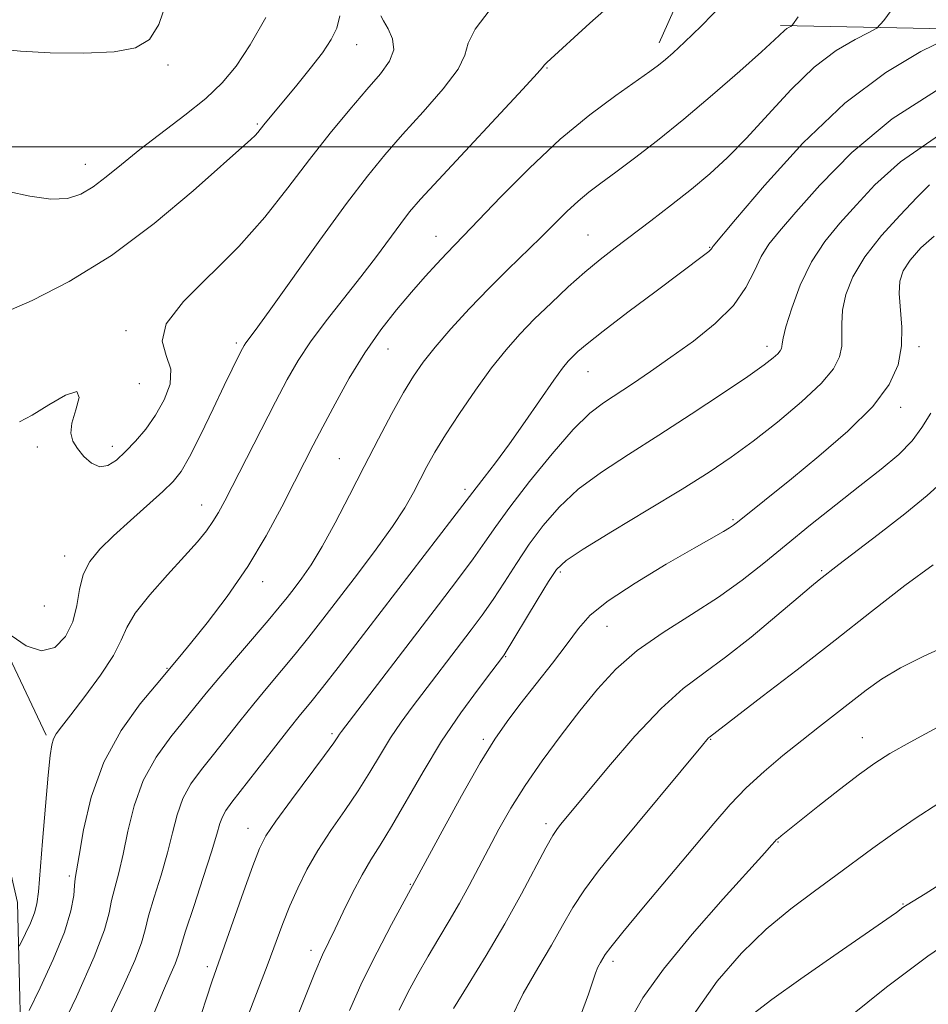
# Model space of a CAD drawing. Extents: x 2064800 to 2067700, y 319800 to 322700.
# Drawn here: x 2066508 to 2066647, y 320869 to 321019 of the extents above; entities that cross this region are included whole.
import ezdxf

# ---------------------------------------------------------------- set-up
doc = ezdxf.new("R2010")
doc.units = 0
doc.header["$MEASUREMENT"] = 0
for name, color, linetype, lineweight in [('32000', 7, 'Continuous', 0), ('DTM HARD BREAKLINE', 7, 'Continuous', 0), ('DTM SPOT ELEVATION', 2, 'Continuous', 13), ('INDEX CONTOUR', 41, 'Continuous', 13), ('INTERMEDIATE CONTOUR', 44, 'Continuous', 0)]:
    doc.layers.add(name, color=color, linetype=linetype, lineweight=lineweight)

msp = doc.modelspace()

# ---------------------------------------------------------------- linework, layer by layer
at = {"layer": '32000', "flags": 128}
msp.add_lwpolyline([(2067500, 321000), (2065000, 321000)], dxfattribs=at)
at = {"layer": 'DTM HARD BREAKLINE'}
for points in [[(2066605.54, 321015.88, 1095.41), (2066625.72, 321060.87, 1092), (2066644.74, 321110.4, 1087.51), (2066670.63, 321150.88, 1084.5), (2066689.13, 321192.45, 1080.19), (2066714.43, 321235.77, 1076.21), (2066752.21, 321282.56, 1074.96), (2066777.46, 321336.1, 1072.18), (2066818.51, 321406.21, 1067.63), (2066849.53, 321443.31, 1065.93)], [(2066511.97, 320910.21, 1093.71), (2066495.86, 320944.2, 1090.47), (2066491.76, 320965.76, 1088.65), (2066501.67, 321019.78, 1083.6), (2066517.91, 321058.5, 1080.36), (2066518.89, 321085.2, 1078.77), (2066525.58, 321106.25, 1077.47), (2066548.15, 321131.94, 1076.27), (2066559.38, 321154.16, 1074.8), (2066568.95, 321168.42, 1073.6), (2066592.18, 321178.78, 1073.09), (2066627.81, 321204.55, 1071.39), (2066646.43, 321224.54, 1069.23)], [(2066978.12, 320796.79, 1191.62), (2066947.83, 320828.99, 1182.02), (2066919.27, 320856.65, 1173.33), (2066886.69, 320891.11, 1160.33), (2066853.02, 320917.03, 1148.97), (2066825.06, 320939.02, 1141.07), (2066808.53, 320949.15, 1135), (2066776.08, 320961.45, 1127.61), (2066741.94, 320972.61, 1121.36), (2066716.16, 321009.95, 1111.82), (2066689.99, 321017.18, 1107.62), (2066624.09, 321018.49, 1097.74)], [(2066619.72, 320455.89, 1179.99), (2066613.89, 320481.98, 1174.7), (2066627.75, 320538.86, 1166.24), (2066631.04, 320558.76, 1161.98), (2066615.53, 320588.2, 1155.11), (2066591.37, 320640.32, 1144.49), (2066580.28, 320691.94, 1134.89), (2066518.62, 320745.53, 1118.98), (2066511.15, 320759.69, 1114.9), (2066499.58, 320794.84, 1109.73), (2066500.01, 320819.26, 1104.73), (2066508.33, 320853.39, 1097.97), (2066507.57, 320884.63, 1092.86), (2066501.16, 320912.42, 1089.11), (2066479.96, 320944.11, 1084.96)]]:
    msp.add_polyline3d(points, dxfattribs=at)
at = {"layer": 'DTM SPOT ELEVATION'}
for p in [(2066559.38, 321015.6, 1088.7), (2066530.55, 321012.48, 1084.1), (2066588.43, 321012.04, 1094.1), (2066544.2, 321003.49, 1087.8), (2066517.93, 320997.33, 1085.3), (2066594.67, 320986.51, 1099.1), (2066571.49, 320986.34, 1095.3), (2066613.27, 320984.67, 1101.9), (2066524.15, 320971.94, 1089.7), (2066540.99, 320970.03, 1091.7), (2066564.16, 320969.13, 1096.8), (2066622.01, 320969.52, 1105.5), (2066645.2, 320969.47, 1110.4), (2066594.68, 320965.68, 1102.8), (2066526.2, 320963.86, 1088.7), (2066642.4, 320960.25, 1110.5), (2066510.63, 320954.18, 1090.5), (2066522.08, 320954.27, 1089.5), (2066556.73, 320952.4, 1097.1), (2066575.92, 320947.7, 1101.6), (2066535.71, 320945.34, 1093.3), (2066616.84, 320943.1, 1109.8), (2066514.79, 320937.55, 1091.4), (2066630.35, 320935.28, 1113.8), (2066590.48, 320935.08, 1108.3), (2066545.01, 320933.6, 1096.6), (2066511.68, 320929.9, 1090.5), (2066597.6, 320926.81, 1110.9), (2066582.1, 320922.19, 1108.1), (2066530.42, 320920.39, 1095.9), (2066555.6, 320910.41, 1103.7), (2066636.57, 320909.81, 1119.2), (2066578.72, 320909.53, 1109.7), (2066613.43, 320909.53, 1116.1), (2066588.29, 320896.69, 1113.6), (2066542.79, 320895.94, 1103.3), (2066623.72, 320893.87, 1120.1), (2066515.5, 320888.71, 1095.7), (2066567.58, 320887.4, 1109.9), (2066642.78, 320884.4, 1123.9), (2066552.38, 320877.32, 1107.5), (2066598.52, 320875.68, 1118.4), (2066536.57, 320874.86, 1103.6)]:
    msp.add_point(p, dxfattribs=at)
at = {"layer": 'INDEX CONTOUR'}
for points in [[(2066645.131, 321026.566, 1100), (2066639.873, 321019.25, 1100), (2066638.784, 321018.101, 1100), (2066637.555, 321017.43, 1100), (2066635.458, 321016.39, 1100), (2066632.586, 321014.68, 1100), (2066629.234, 321012.138, 1100), (2066625.686, 321008.727, 1100), (2066622.17, 321004.922, 1100), (2066618.894, 321001.317, 1100), (2066615.993, 320998.359, 1100), (2066613.278, 320995.877, 1100), (2066610.481, 320993.544, 1100), (2066607.425, 320991.121, 1100), (2066604.298, 320988.707, 1100), (2066598.856, 320984.573, 1100), (2066596.559, 320982.781, 1100), (2066594.228, 320980.847, 1100), (2066591.676, 320978.595, 1100), (2066589.041, 320976.151, 1100), (2066586.533, 320973.718, 1100), (2066584.294, 320971.416, 1100), (2066582.177, 320969.023, 1100), (2066579.962, 320966.233, 1100), (2066577.518, 320962.871, 1100), (2066575.068, 320959.297, 1100), (2066572.922, 320956.006, 1100), (2066571.305, 320953.359, 1100), (2066570.091, 320951.203, 1100), (2066568.023, 320947.233, 1100), (2066566.706, 320944.91, 1100), (2066564.865, 320942.058, 1100), (2066562.359, 320938.565, 1100), (2066559.489, 320934.763, 1100), (2066554.213, 320927.91, 1100), (2066552.046, 320925.123, 1100), (2066549.993, 320922.558, 1100), (2066547.913, 320920.058, 1100), (2066545.796, 320917.55, 1100), (2066543.663, 320914.986, 1100), (2066541.538, 320912.345, 1100), (2066537.489, 320907.228, 1100), (2066535.665, 320904.947, 1100), (2066534.079, 320902.761, 1100), (2066532.825, 320900.508, 1100), (2066531.943, 320898.044, 1100), (2066531.244, 320895.294, 1100), (2066530.486, 320892.204, 1100), (2066529.506, 320888.801, 1100), (2066528.466, 320885.45, 1100), (2066527.612, 320882.604, 1100), (2066527.068, 320880.497, 1100), (2066526.507, 320878.511, 1100), (2066525.48, 320875.807, 1100), (2066523.701, 320871.836, 1100), (2066521.535, 320867.181, 1100)], [(2066563.055, 321019.965, 1090), (2066563.459, 321019.202, 1090), (2066564.166, 321018, 1090), (2066564.831, 321016.471, 1090), (2066565.023, 321014.795, 1090), (2066564.406, 321013.083, 1090), (2066563.007, 321011.154, 1090), (2066560.94, 321008.758, 1090), (2066558.332, 321005.709, 1090), (2066555.349, 321002.09, 1090), (2066552.162, 320998.048, 1090), (2066548.884, 320993.728, 1090), (2066545.368, 320989.258, 1090), (2066541.406, 320984.762, 1090), (2066532.946, 320976.367, 1090), (2066530.284, 320972.96, 1090), (2066529.663, 320970.317, 1090), (2066530.288, 320968.151, 1090), (2066531, 320966.069, 1090), (2066530.884, 320963.775, 1090), (2066530.005, 320961.362, 1090), (2066528.672, 320959.022, 1090), (2066527.161, 320956.914, 1090), (2066525.601, 320955.067, 1090), (2066524.09, 320953.479, 1090), (2066522.7, 320952.181, 1090), (2066521.402, 320951.334, 1090), (2066520.146, 320951.133, 1090), (2066518.903, 320951.685, 1090), (2066517.742, 320952.736, 1090), (2066516.756, 320953.94, 1090), (2066516.041, 320955.057, 1090), (2066515.709, 320956.262, 1090), (2066515.876, 320957.83, 1090), (2066516.513, 320959.86, 1090), (2066517.018, 320961.733, 1090), (2066516.648, 320962.65, 1090), (2066514.915, 320962.087, 1090), (2066512.375, 320960.605, 1090), (2066509.842, 320959.04, 1090), (2066507.901, 320958.003, 1090)], [(2066647.519, 320986.334, 1110), (2066645.494, 320984.578, 1110), (2066643.871, 320982.703, 1110), (2066642.827, 320981.059, 1110), (2066642.308, 320979.461, 1110), (2066642.204, 320977.589, 1110), (2066642.583, 320972.477, 1110), (2066642.557, 320969.592, 1110), (2066642.021, 320966.713, 1110), (2066640.66, 320963.705, 1110), (2066638.149, 320960.364, 1110), (2066634.359, 320956.592, 1110), (2066629.941, 320952.752, 1110), (2066625.741, 320949.314, 1110), (2066617.527, 320942.705, 1110), (2066616.9, 320942.227, 1110), (2066616.297, 320941.831, 1110), (2066615.382, 320941.289, 1110), (2066610.872, 320938.71, 1110), (2066606.638, 320936.264, 1110), (2066601.887, 320933.41, 1110), (2066597.75, 320930.692, 1110), (2066595.03, 320928.482, 1110), (2066593.225, 320926.46, 1110), (2066591.508, 320924.137, 1110), (2066589.261, 320921.186, 1110), (2066584.306, 320914.878, 1110), (2066582.323, 320912.289, 1110), (2066580.454, 320909.58, 1110), (2066578.234, 320905.945, 1110), (2066575.391, 320900.936, 1110), (2066572.416, 320895.531, 1110), (2066564.673, 320881.27, 1110), (2066562.476, 320877.079, 1110), (2066560.226, 320872.539, 1110), (2066558.254, 320868.169, 1110)], [(2066648.536, 320911.65, 1120), (2066643.895, 320909.141, 1120), (2066640.75, 320907.376, 1120), (2066638.476, 320905.932, 1120), (2066636.142, 320904.229, 1120), (2066633.094, 320901.884, 1120), (2066629.786, 320899.294, 1120), (2066624.16, 320894.825, 1120), (2066623.696, 320894.433, 1120), (2066623.432, 320894.193, 1120), (2066623.246, 320893.998, 1120), (2066622.722, 320893.387, 1120), (2066621.687, 320892.229, 1120), (2066615.349, 320885.227, 1120), (2066610.585, 320879.811, 1120), (2066606.2, 320874.49, 1120), (2066603.062, 320870.08, 1120), (2066600.885, 320866.247, 1120)]]:
    msp.add_polyline3d(points, dxfattribs=at)
at = {"layer": 'INTERMEDIATE CONTOUR'}
for points in [[(2066599.239, 321022.682, 1094), (2066594.963, 321018.861, 1094), (2066588.384, 321012.851, 1094), (2066588.018, 321012.465, 1094), (2066587.745, 321012.099, 1094), (2066586.933, 321011.175, 1094), (2066584.745, 321008.796, 1094), (2066571.845, 320994.972, 1094), (2066569.111, 320991.986, 1094), (2066567.448, 320990.049, 1094), (2066566.103, 320988.301, 1094), (2066562.41, 320983.27, 1094), (2066560.017, 320980.123, 1094), (2066554.696, 320973.405, 1094), (2066552.322, 320970.245, 1094), (2066550.425, 320967.386, 1094), (2066548.759, 320964.478, 1094), (2066546.966, 320961.058, 1094), (2066539.247, 320945.971, 1094), (2066538.28, 320944.166, 1094), (2066537.433, 320942.777, 1094), (2066536.433, 320941.377, 1094), (2066535.06, 320939.694, 1094), (2066533.108, 320937.497, 1094), (2066530.513, 320934.67, 1094), (2066527.782, 320931.606, 1094), (2066525.566, 320928.817, 1094), (2066524.281, 320926.635, 1094), (2066523.424, 320924.671, 1094), (2066522.257, 320922.356, 1094), (2066520.272, 320919.332, 1094), (2066517.883, 320916.08, 1094), (2066515.729, 320913.291, 1094), (2066514.306, 320911.473, 1094), (2066513.508, 320910.39, 1094), (2066513.084, 320909.625, 1094), (2066512.809, 320908.721, 1094), (2066512.565, 320907.077, 1094), (2066512.265, 320904.059, 1094), (2066511.853, 320899.358, 1094), (2066511.402, 320893.989, 1094), (2066510.781, 320886.252, 1094), (2066510.555, 320884.437, 1094), (2066510.181, 320883.05, 1094), (2066509.558, 320881.491, 1094), (2066508.835, 320879.911, 1094), (2066508.224, 320878.649, 1094), (2066507.862, 320877.976, 1094)], [(2066530.333, 321022.082, 1084), (2066529.16, 321018.643, 1084), (2066527.738, 321016.359, 1084), (2066525.622, 321015.08, 1084), (2066522.35, 321014.485, 1084), (2066517.724, 321014.291, 1084), (2066512.594, 321014.357, 1084), (2066508.066, 321014.583, 1084), (2066504.992, 321014.873, 1084)], [(2066579.776, 321020.974, 1092), (2066577.447, 321017.944, 1092), (2066576.41, 321015.798, 1092), (2066575.884, 321013.997, 1092), (2066574.854, 321011.841, 1092), (2066572.594, 321008.837, 1092), (2066569.534, 321005.328, 1092), (2066566.393, 321001.865, 1092), (2066563.673, 320998.779, 1092), (2066561.008, 320995.519, 1092), (2066557.816, 320991.317, 1092), (2066553.762, 320985.756, 1092), (2066545.994, 320974.902, 1092), (2066543.873, 320971.963, 1092), (2066542.468, 320970.058, 1092), (2066542.215, 320969.676, 1092), (2066541.964, 320969.228, 1092), (2066541.143, 320967.63, 1092), (2066540.36, 320966.049, 1092), (2066539.148, 320963.538, 1092), (2066537.453, 320959.985, 1092), (2066535.564, 320956.072, 1092), (2066533.856, 320952.682, 1092), (2066532.564, 320950.434, 1092), (2066531.357, 320948.893, 1092), (2066529.768, 320947.361, 1092), (2066524.819, 320942.946, 1092), (2066522.251, 320940.616, 1092), (2066520.17, 320938.587, 1092), (2066518.637, 320936.706, 1092), (2066517.63, 320934.719, 1092), (2066517.07, 320932.442, 1092), (2066516.659, 320929.977, 1092), (2066516.039, 320927.499, 1092), (2066514.924, 320925.23, 1092), (2066513.312, 320923.586, 1092), (2066511.269, 320923.034, 1092), (2066508.922, 320923.828, 1092), (2066506.642, 320925.384, 1092)], [(2066615.529, 321022.062, 1096), (2066611.963, 321018.424, 1096), (2066609.427, 321015.943, 1096), (2066607.715, 321014.359, 1096), (2066606.501, 321013.316, 1096), (2066605.441, 321012.461, 1096), (2066604.104, 321011.469, 1096), (2066598.934, 321007.847, 1096), (2066594.969, 321004.892, 1096), (2066590.461, 321001.152, 1096), (2066585.768, 320996.751, 1096), (2066581.4, 320992.342, 1096), (2066575.675, 320986.384, 1096), (2066573.074, 320983.721, 1096), (2066571.609, 320982.155, 1096), (2066569.813, 320980.173, 1096), (2066567.743, 320977.82, 1096), (2066565.461, 320975.125, 1096), (2066563.055, 320972.056, 1096), (2066560.616, 320968.564, 1096), (2066558.244, 320964.682, 1096), (2066556.065, 320960.769, 1096), (2066554.211, 320957.265, 1096), (2066552.74, 320954.435, 1096), (2066551.411, 320951.839, 1096), (2066549.905, 320948.859, 1096), (2066547.962, 320945.046, 1096), (2066545.561, 320940.61, 1096), (2066542.738, 320935.929, 1096), (2066539.598, 320931.377, 1096), (2066536.535, 320927.335, 1096), (2066534.013, 320924.184, 1096), (2066532.374, 320922.182, 1096), (2066528.737, 320917.884, 1096), (2066526.339, 320914.968, 1096), (2066523.434, 320910.916, 1096), (2066520.747, 320906.044, 1096), (2066518.847, 320900.747, 1096), (2066517.669, 320895.742, 1096), (2066516.99, 320891.828, 1096), (2066516.409, 320888.283, 1096), (2066516.304, 320887.251, 1096), (2066516.17, 320885.709, 1096), (2066515.749, 320883.386, 1096), (2066514.755, 320880.119, 1096), (2066513.044, 320875.937, 1096), (2066511.055, 320871.626, 1096), (2066509.372, 320868.158, 1096)], [(2066545.49, 321019.752, 1086), (2066543.091, 321015.554, 1086), (2066540.967, 321012.311, 1086), (2066538.853, 321009.755, 1086), (2066536.33, 321007.38, 1086), (2066533.14, 321004.803, 1086), (2066526.27, 320999.562, 1086), (2066523.464, 320997.306, 1086), (2066521.147, 320995.405, 1086), (2066519.148, 320993.879, 1086), (2066517.277, 320992.756, 1086), (2066515.232, 320992.105, 1086), (2066512.686, 320992.006, 1086), (2066509.465, 320992.467, 1086), (2066502.813, 320993.869, 1086)], [(2066556.822, 321019.96, 1088), (2066556.338, 321018.125, 1088), (2066555.474, 321016.352, 1088), (2066554.132, 321014.353, 1088), (2066552.294, 321011.951, 1088), (2066550.25, 321009.42, 1088), (2066545.22, 321003.348, 1088), (2066544.292, 321002.188, 1088), (2066543.86, 321001.716, 1088), (2066543.22, 321001.118, 1088), (2066534.407, 320993.259, 1088), (2066528.467, 320988.269, 1088), (2066521.927, 320983.385, 1088), (2066515.491, 320979.42, 1088), (2066509.807, 320976.512, 1088), (2066505.506, 320974.629, 1088)], [(2066626.788, 321019.826, 1098), (2066625.891, 321018.601, 1098), (2066625.639, 321018.368, 1098), (2066625.398, 321018.248, 1098), (2066625.068, 321018.052, 1098), (2066624.682, 321017.759, 1098), (2066623.18, 321016.325, 1098), (2066621.166, 321014.477, 1098), (2066617.843, 321011.526, 1098), (2066613.672, 321007.908, 1098), (2066609.304, 321004.223, 1098), (2066605.292, 321000.973, 1098), (2066601.808, 320998.263, 1098), (2066598.927, 320996.102, 1098), (2066596.669, 320994.451, 1098), (2066594.837, 320993.079, 1098), (2066593.177, 320991.705, 1098), (2066591.465, 320990.102, 1098), (2066587.496, 320986.145, 1098), (2066582.457, 320981.267, 1098), (2066579.596, 320978.418, 1098), (2066576.615, 320975.307, 1098), (2066573.763, 320972.196, 1098), (2066571.332, 320969.406, 1098), (2066569.505, 320967.123, 1098), (2066568.028, 320964.986, 1098), (2066566.539, 320962.498, 1098), (2066564.754, 320959.281, 1098), (2066562.706, 320955.438, 1098), (2066560.506, 320951.193, 1098), (2066558.266, 320946.797, 1098), (2066556.1, 320942.599, 1098), (2066554.125, 320938.977, 1098), (2066552.432, 320936.206, 1098), (2066551.007, 320934.149, 1098), (2066549.811, 320932.57, 1098), (2066548.755, 320931.205, 1098), (2066547.549, 320929.7, 1098), (2066545.853, 320927.671, 1098), (2066538.304, 320918.882, 1098), (2066536.407, 320916.602, 1098), (2066531.002, 320909.957, 1098), (2066528.756, 320906.838, 1098), (2066526.786, 320903.276, 1098), (2066525.395, 320899.395, 1098), (2066524.457, 320895.518, 1098), (2066523.739, 320892.016, 1098), (2066523.056, 320889.165, 1098), (2066522.437, 320886.866, 1098), (2066521.957, 320884.927, 1098), (2066521.589, 320883.043, 1098), (2066520.891, 320880.465, 1098), (2066519.318, 320876.333, 1098), (2066516.575, 320870.227, 1098), (2066513.363, 320863.488, 1098)], [(2066649.47, 321016.493, 1102), (2066645.523, 321014.538, 1102), (2066640.143, 321011.356, 1102), (2066633.919, 321006.677, 1102), (2066627.483, 321000.523, 1102), (2066621.63, 320994.091, 1102), (2066617.197, 320988.872, 1102), (2066613.822, 320984.838, 1102), (2066613.645, 320984.603, 1102), (2066613.584, 320984.49, 1102), (2066613.446, 320984.314, 1102), (2066613.149, 320984.033, 1102), (2066612.548, 320983.556, 1102), (2066605.08, 320977.969, 1102), (2066600.793, 320974.741, 1102), (2066597.02, 320971.863, 1102), (2066594.554, 320969.918, 1102), (2066593.16, 320968.74, 1102), (2066592.352, 320967.976, 1102), (2066591.676, 320967.264, 1102), (2066590.81, 320966.196, 1102), (2066589.47, 320964.356, 1102), (2066585.094, 320958.058, 1102), (2066582.682, 320954.643, 1102), (2066580.56, 320951.762, 1102), (2066578.845, 320949.524, 1102), (2066577.605, 320947.935, 1102), (2066574.069, 320943.285, 1102), (2066556.53, 320920.53, 1102), (2066554.133, 320917.445, 1102), (2066552.356, 320915.221, 1102), (2066550.813, 320913.323, 1102), (2066549.022, 320911.09, 1102), (2066546.67, 320908.087, 1102), (2066540.328, 320899.937, 1102), (2066539.401, 320898.683, 1102), (2066538.865, 320897.739, 1102), (2066538.491, 320896.692, 1102), (2066538.032, 320895.071, 1102), (2066537.234, 320892.392, 1102), (2066535.954, 320888.436, 1102), (2066534.494, 320884.034, 1102), (2066533.264, 320880.28, 1102), (2066532.123, 320876.556, 1102), (2066531.641, 320875.281, 1102), (2066530.828, 320873.444, 1102), (2066529.706, 320870.874, 1102), (2066528.374, 320867.526, 1102)], [(2066648.453, 321008.932, 1104), (2066641.143, 321004.251, 1104), (2066634.947, 320999.115, 1104), (2066630.062, 320994.137, 1104), (2066626.429, 320989.992, 1104), (2066623.945, 320987.133, 1104), (2066622.301, 320985.117, 1104), (2066621.137, 320983.272, 1104), (2066620.092, 320981.067, 1104), (2066618.795, 320978.521, 1104), (2066616.876, 320975.789, 1104), (2066614.099, 320973.022, 1104), (2066610.776, 320970.342, 1104), (2066607.359, 320967.865, 1104), (2066604.224, 320965.685, 1104), (2066601.461, 320963.823, 1104), (2066597.038, 320960.931, 1104), (2066594.967, 320959.313, 1104), (2066592.445, 320956.834, 1104), (2066589.223, 320953.153, 1104), (2066585.775, 320948.913, 1104), (2066582.751, 320945, 1104), (2066580.597, 320942.042, 1104), (2066578.923, 320939.629, 1104), (2066577.137, 320937.094, 1104), (2066574.765, 320933.903, 1104), (2066571.84, 320930.072, 1104), (2066557.043, 320910.725, 1104), (2066556.768, 320910.329, 1104), (2066556.505, 320909.917, 1104), (2066555.869, 320909, 1104), (2066554.482, 320907.098, 1104), (2066549.423, 320900.303, 1104), (2066547.041, 320897.045, 1104), (2066545.524, 320894.802, 1104), (2066544.537, 320892.877, 1104), (2066543.527, 320890.249, 1104), (2066542.1, 320886.255, 1104), (2066537.306, 320872.683, 1104), (2066536.387, 320869.904, 1104), (2066535.075, 320865.801, 1104)], [(2066648.365, 321001.825, 1106), (2066642.41, 320997.708, 1106), (2066638.493, 320994.182, 1106), (2066635.662, 320991.112, 1106), (2066633.141, 320988.329, 1106), (2066630.828, 320985.549, 1106), (2066628.793, 320982.457, 1106), (2066627.097, 320978.898, 1106), (2066625.789, 320975.361, 1106), (2066624.911, 320972.495, 1106), (2066624.468, 320970.769, 1106), (2066624.32, 320969.926, 1106), (2066624.293, 320969.528, 1106), (2066624.228, 320969.204, 1106), (2066624.041, 320968.84, 1106), (2066623.664, 320968.389, 1106), (2066622.969, 320967.762, 1106), (2066621.585, 320966.714, 1106), (2066619.082, 320964.957, 1106), (2066615.212, 320962.332, 1106), (2066610.456, 320959.178, 1106), (2066605.481, 320955.96, 1106), (2066600.854, 320953.036, 1106), (2066596.74, 320950.344, 1106), (2066593.206, 320947.713, 1106), (2066590.282, 320945.003, 1106), (2066587.837, 320942.202, 1106), (2066585.711, 320939.326, 1106), (2066583.761, 320936.411, 1106), (2066581.934, 320933.561, 1106), (2066580.204, 320930.902, 1106), (2066578.534, 320928.509, 1106), (2066576.869, 320926.267, 1106), (2066567.836, 320914.452, 1106), (2066566.16, 320912.161, 1106), (2066564.558, 320909.789, 1106), (2066563.001, 320907.248, 1106), (2066561.387, 320904.536, 1106), (2066559.595, 320901.669, 1106), (2066557.56, 320898.676, 1106), (2066555.441, 320895.628, 1106), (2066553.454, 320892.606, 1106), (2066551.769, 320889.673, 1106), (2066550.365, 320886.845, 1106), (2066549.175, 320884.117, 1106), (2066548.114, 320881.43, 1106), (2066545.709, 320874.996, 1106), (2066544.091, 320870.758, 1106), (2066540.977, 320862.654, 1106)], [(2066646.829, 320994.184, 1108), (2066644.894, 320992.232, 1108), (2066642.354, 320989.582, 1108), (2066639.501, 320986.441, 1108), (2066636.938, 320983.192, 1108), (2066635.142, 320980.16, 1108), (2066634.071, 320977.433, 1108), (2066633.558, 320975.042, 1108), (2066633.422, 320972.993, 1108), (2066633.451, 320971.201, 1108), (2066633.424, 320969.56, 1108), (2066633.101, 320967.94, 1108), (2066632.164, 320966.122, 1108), (2066630.278, 320963.865, 1108), (2066627.267, 320961.042, 1108), (2066623.597, 320957.967, 1108), (2066619.894, 320955.072, 1108), (2066616.569, 320952.636, 1108), (2066613.175, 320950.35, 1108), (2066609.047, 320947.756, 1108), (2066603.831, 320944.581, 1108), (2066598.408, 320941.305, 1108), (2066593.968, 320938.591, 1108), (2066591.338, 320936.853, 1108), (2066589.9, 320935.491, 1108), (2066588.671, 320933.651, 1108), (2066586.924, 320930.779, 1108), (2066581.898, 320922.462, 1108), (2066581.626, 320922.09, 1108), (2066579.99, 320919.96, 1108), (2066577.949, 320917.273, 1108), (2066575.276, 320913.597, 1108), (2066572.347, 320909.249, 1108), (2066569.498, 320904.579, 1108), (2066564.708, 320896.241, 1108), (2066562.982, 320893.414, 1108), (2066561.557, 320891.167, 1108), (2066560.205, 320888.884, 1108), (2066558.76, 320886.135, 1108), (2066557.328, 320883.224, 1108), (2066556.079, 320880.637, 1108), (2066555.105, 320878.646, 1108), (2066554.177, 320876.668, 1108), (2066552.985, 320873.905, 1108), (2066551.338, 320869.859, 1108), (2066549.519, 320865.238, 1108)], [(2066647.012, 320959.334, 1112), (2066645.646, 320957.155, 1112), (2066644.177, 320955.105, 1112), (2066642.12, 320953.03, 1112), (2066639.437, 320950.791, 1112), (2066636.198, 320948.258, 1112), (2066632.515, 320945.358, 1112), (2066628.66, 320942.275, 1112), (2066624.942, 320939.246, 1112), (2066621.557, 320936.452, 1112), (2066618.248, 320933.828, 1112), (2066614.636, 320931.244, 1112), (2066610.495, 320928.594, 1112), (2066606.185, 320925.871, 1112), (2066602.208, 320923.089, 1112), (2066598.927, 320920.239, 1112), (2066596.121, 320917.212, 1112), (2066593.423, 320913.879, 1112), (2066590.573, 320910.17, 1112), (2066587.715, 320906.29, 1112), (2066585.099, 320902.507, 1112), (2066582.911, 320899.032, 1112), (2066581.083, 320895.843, 1112), (2066579.488, 320892.859, 1112), (2066576.556, 320887.246, 1112), (2066575.076, 320884.545, 1112), (2066573.516, 320881.87, 1112), (2066571.902, 320879.188, 1112), (2066570.279, 320876.465, 1112), (2066568.695, 320873.684, 1112), (2066567.204, 320870.906, 1112), (2066565.861, 320868.21, 1112)], [(2066648.537, 320948.673, 1114), (2066646.485, 320946.756, 1114), (2066643.054, 320943.966, 1114), (2066639, 320940.831, 1114), (2066632.961, 320936.224, 1114), (2066629.979, 320933.876, 1114), (2066628.829, 320932.933, 1114), (2066626.777, 320931.203, 1114), (2066623.527, 320928.44, 1114), (2066619.594, 320925.159, 1114), (2066615.697, 320922.072, 1114), (2066612.347, 320919.633, 1114), (2066609.234, 320917.293, 1114), (2066605.838, 320914.25, 1114), (2066601.853, 320910.014, 1114), (2066597.812, 320905.349, 1114), (2066590.556, 320896.625, 1114), (2066590.02, 320895.951, 1114), (2066589.326, 320894.895, 1114), (2066588.258, 320893.003, 1114), (2066584.529, 320885.96, 1114), (2066581.984, 320881.366, 1114), (2066579.148, 320876.556, 1114), (2066576.393, 320872.059, 1114), (2066574.147, 320868.442, 1114)], [(2066647.367, 320936.179, 1116), (2066643.042, 320933.015, 1116), (2066637.988, 320929.077, 1116), (2066632.412, 320924.678, 1116), (2066626.616, 320920.17, 1116), (2066621.278, 320916.067, 1116), (2066613.23, 320909.9, 1116), (2066613.068, 320909.755, 1116), (2066612.811, 320909.471, 1116), (2066612.145, 320908.676, 1116), (2066598.895, 320892.701, 1116), (2066596.294, 320889.476, 1116), (2066594.129, 320886.563, 1116), (2066592.387, 320883.867, 1116), (2066590.813, 320881.148, 1116), (2066589.091, 320878.134, 1116), (2066587.016, 320874.627, 1116), (2066584.811, 320870.745, 1116), (2066582.808, 320866.683, 1116)], [(2066649.968, 320924.059, 1118), (2066645.979, 320922.235, 1118), (2066642.396, 320920.447, 1118), (2066639.52, 320918.731, 1118), (2066637.14, 320917.042, 1118), (2066630.043, 320911.528, 1118), (2066627.326, 320909.395, 1118), (2066624.449, 320907.076, 1118), (2066621.566, 320904.633, 1118), (2066618.859, 320902.141, 1118), (2066616.411, 320899.608, 1118), (2066613.885, 320896.724, 1118), (2066603.175, 320883.95, 1118), (2066600.001, 320880.123, 1118), (2066598.154, 320877.823, 1118), (2066597.317, 320876.689, 1118), (2066596.949, 320876.089, 1118), (2066596.6, 320875.492, 1118), (2066596.211, 320874.757, 1118), (2066595.819, 320873.842, 1118), (2066594.745, 320870.642, 1118), (2066593.546, 320867.368, 1118)], [(2066648.263, 320899.805, 1122), (2066644.655, 320897.456, 1122), (2066641.18, 320895.094, 1122), (2066638.173, 320892.938, 1122), (2066632.524, 320888.753, 1122), (2066629.244, 320886.384, 1122), (2066625.645, 320883.678, 1122), (2066621.894, 320880.553, 1122), (2066618.134, 320876.914, 1122), (2066614.424, 320872.621, 1122), (2066610.798, 320867.52, 1122)], [(2066649.108, 320887.865, 1124), (2066646.138, 320885.992, 1124), (2066643.411, 320884.29, 1124), (2066642.778, 320883.865, 1124), (2066641.761, 320883.119, 1124), (2066640.985, 320882.571, 1124), (2066632.203, 320876.518, 1124), (2066627.163, 320873.003, 1124), (2066622.75, 320869.841, 1124), (2066619.901, 320867.634, 1124)], [(2066652.869, 320880.768, 1126), (2066646.569, 320876.466, 1126), (2066640.257, 320871.715, 1126), (2066634.569, 320867.152, 1126)]]:
    msp.add_polyline3d(points, dxfattribs=at)

doc.saveas('drawing.dxf')
